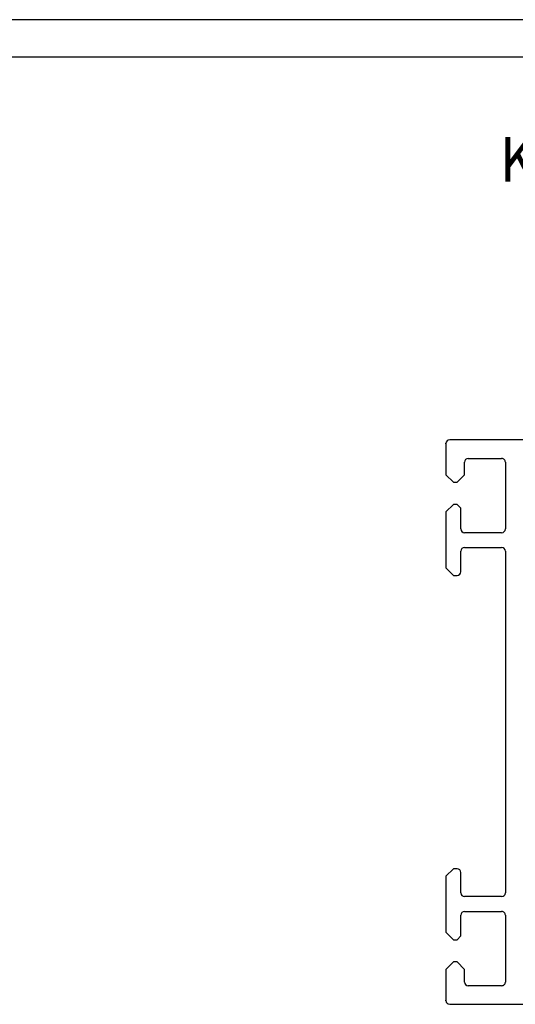
# Model space of a CAD drawing. Units: millimetres. Extents: x 752 to 1931, y -1688 to -857.
# Drawn here: x 1026 to 1093, y -989 to -857 of the extents above; entities that cross this region are included whole.
import ezdxf

# ---------------------------------------------------------------- set-up
doc = ezdxf.new("R2010")
doc.units = ezdxf.units.MM
doc.linetypes.add('OGLT0', pattern=[13, 5, -3, 2, -3])
doc.layers.get('0').update_dxf_attribs({"linetype": 'OGLT0'})
for name, color, linetype in [('1', 7, 'Continuous'), ('49', 7, 'Continuous'), ('L10', 7, 'Continuous')]:
    doc.layers.add(name, color=color, linetype=linetype)
doc.styles.add('CONVERTER_15', font='txt.shx', dxfattribs={"width": 0.9})

# ---------------------------------------------------------------- blocks, each defined once
blk = doc.blocks.new('a0kl', base_point=(1341.36, -1272.11))
at = {"layer": '1', "color": 2, "linetype": 'Continuous'}
blk.add_line((1930.79, -856.61), (751.79, -856.61), dxfattribs=at)
at = {"layer": '1', "color": 3, "linetype": 'Continuous'}
blk.add_line((756.79, -861.61), (1925.79, -861.61), dxfattribs=at)
blk = doc.blocks.new('Rahmen', base_point=(1341.29, -1311.33))
blk.add_blockref('a0kl', (1341.36, -1272.11))
blk = doc.blocks.new('41312-9-0995', base_point=(1341.285, -1272.112))
at = {"layer": '49', "color": 7}
for p in [(1083.364, -913.688), (1083.364, -913.688), (1083.364, -913.688), (1083.364, -988.688), (1083.364, -988.688)]:
    blk.add_point(p, dxfattribs=at)
at = {"layer": 'L10', "color": 4, "linetype": 'Continuous'}
for p, q in [((1142.365, -913.188), (1083.864, -913.188)), ((1083.364, -913.688), (1083.364, -917.888)), ((1086.364, -915.688), (1090.864, -915.688)), ((1085.864, -917.888), (1085.864, -916.188)), ((1091.364, -916.188), (1091.364, -925.188)), ((1083.364, -917.888), (1084.364, -918.888)), ((1084.864, -918.888), (1085.864, -917.888)), ((1084.364, -918.888), (1084.864, -918.888)), ((1084.364, -921.888), (1083.364, -922.888)), ((1084.864, -921.888), (1084.364, -921.888)), ((1085.364, -922.388), (1084.864, -921.888)), ((1085.364, -925.188), (1085.364, -922.388)), ((1083.364, -922.888), (1083.364, -930.438)), ((1090.864, -925.688), (1085.864, -925.688)), ((1085.864, -927.688), (1090.864, -927.688)), ((1085.364, -930.938), (1085.364, -928.188)), ((1091.364, -928.188), (1091.364, -974.188)), ((1083.364, -930.438), (1084.364, -931.438)), ((1084.364, -931.438), (1084.864, -931.438)), ((1084.364, -970.938), (1083.364, -971.938)), ((1084.864, -970.938), (1084.364, -970.938)), ((1085.364, -974.188), (1085.364, -971.438)), ((1083.364, -971.938), (1083.364, -979.488)), ((1090.864, -974.688), (1085.864, -974.688)), ((1085.864, -976.688), (1090.864, -976.688)), ((1085.364, -979.988), (1085.364, -977.188)), ((1091.364, -977.188), (1091.364, -986.188)), ((1083.364, -979.488), (1084.364, -980.488)), ((1084.364, -980.488), (1084.864, -980.488)), ((1084.864, -980.488), (1085.364, -979.988)), ((1084.364, -983.488), (1083.364, -984.488)), ((1084.864, -983.488), (1084.364, -983.488)), ((1085.864, -984.488), (1084.864, -983.488)), ((1083.364, -984.488), (1083.364, -988.688)), ((1085.864, -986.188), (1085.864, -984.488)), ((1090.864, -986.688), (1086.364, -986.688)), ((1083.864, -989.188), (1156.884, -989.188))]:
    blk.add_line(p, q, dxfattribs=at)
for centre, start, end in [((1083.864, -913.688), 90, 180), ((1086.364, -916.188), 90, 180), ((1090.864, -916.188), 359.99982, 90), ((1085.864, -925.188), 180, 270), ((1090.864, -925.188), 270, 359.99982), ((1085.864, -928.188), 90, 179.99897), ((1090.864, -928.188), 0, 90), ((1084.864, -930.938), 270, 359.99955), ((1084.864, -971.438), 0, 90), ((1085.864, -974.188), 180, 270), ((1090.864, -974.188), 270, 360), ((1085.864, -977.188), 90.00029, 180), ((1090.864, -977.188), 0.00009, 90.00029), ((1086.364, -986.188), 180, 270), ((1090.864, -986.188), 270, 0.00009), ((1083.864, -988.688), 180, 270)]:
    blk.add_arc(centre, 0.5, start, end, dxfattribs=at)
at = {"color": 4, "style": 'CONVERTER_15', "width": 0.9}
blk.add_text('Kunststofffenster/ plastic window', height=6, dxfattribs=at).set_placement((1090.596, -878.414))
blk = doc.blocks.new('1', base_point=(100190, 101900))
for name, p in [('Rahmen', (1341.29, -1311.33)), ('41312-9-0995', (1341.29, -1272.11))]:
    blk.add_blockref(name, p)

msp = doc.modelspace()

# ---------------------------------------------------------------- block references
at = {"layer": '1'}
msp.add_blockref('1', (100190, 101900), dxfattribs=at)

doc.saveas('drawing.dxf')
